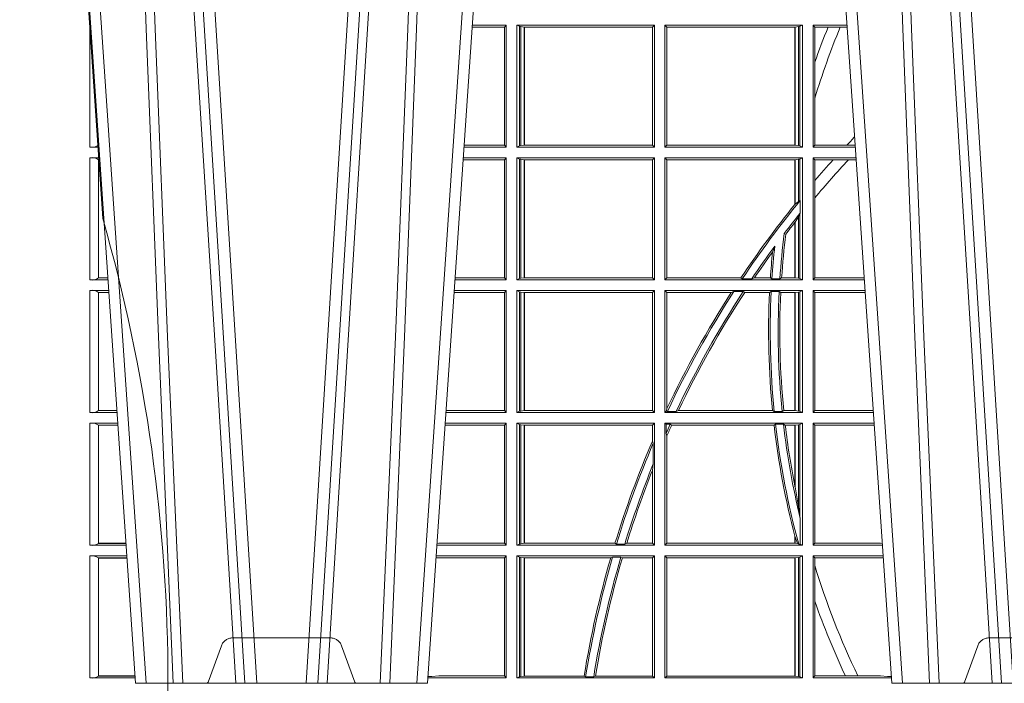
# Model space of a CAD drawing. Units: millimetres. Extents: x 0 to 21000, y 0 to 14850.
# Drawn here: x 2989 to 3238, y 3372 to 3540 of the extents above; entities that cross this region are included whole.
import ezdxf

# ---------------------------------------------------------------- set-up
doc = ezdxf.new("R2010")
doc.units = ezdxf.units.MM
doc.header["$LTSCALE"] = 333.33333
doc.linetypes.add('VERDECKT2', pattern=[4.762499999999999, 3.175, -1.5875])
doc.layers.add('FRW-Rifi ST', color=124, linetype='Continuous', lineweight=5, transparency=0.5)

# ---------------------------------------------------------------- blocks, each defined once
blk = doc.blocks.new('ST-Block_UT')
at = {"color": 0, "linetype": 'VERDECKT2', "lineweight": 5, "ltscale": 0.1}
for points in [[(-0.3092137993799895, 3.251869884479675e-09, -0.3152987888776895), (-0.3096836447714963, 0.0003289848898759828), (-0.313031105595627, 0.009526063681846608, 0.3152987888791577), (-0.3158501834579965, 0.01150000325188216), (-0.3406497683814962, 0.01150000325188216, 0.3152987888791579), (-0.3434688389299936, 0.00952607098585645), (-0.3468163061490941, 0.0003289931802044066, -0.3152987888776896), (-0.3472861524594748, 3.251869884479675e-09)], [(-0.1177138061750043, 3.251869884479675e-09, -0.3152987888776895), (-0.1181836515665111, 0.0003289848898759828), (-0.1215311123906417, 0.009526063681846608, 0.3152987888791577), (-0.1243501902530113, 0.01150000325188216), (-0.149149775176511, 0.01150000325188216, 0.3152987888791579), (-0.1519688457250084, 0.00952607098585645), (-0.1553163129441089, 0.0003289931802044066, -0.3152987888776896), (-0.1557861592544896, 3.251869884479675e-09)]]:
    blk.add_lwpolyline(points, format="xyb", dxfattribs=at)
blk = doc.blocks.new('ST-Block_UT_Schacht')
at = {"color": 0, "linetype": 'Continuous'}
for p, q in [((-0.3836637973790005, -0.2714999980891264), (-0.3652499854565008, -2.947132315966883e-09)), ((-0.291249984502997, -2.947132315966883e-09), (-0.3652499854565008, -2.947132315966883e-09)), ((-0.2728362023835018, -0.2714999980891264), (-0.291249984502997, -2.947132315966883e-09))]:
    blk.add_line(p, q, dxfattribs=at)
at = {"color": 0, "linetype": 'Continuous', "lineweight": 0}
for p, q in [((-0.3625177383424898, -2.947132315966883e-09), (-0.3816097617149978, -0.2814999960031344)), ((-0.3556051492695076, -0.2914999976421484), (-0.3374890327455091, -2.947132315966883e-09)), ((-0.3345073103905065, -2.947132315966883e-09), (-0.3526233971120121, -0.2914999976421484)), ((-0.3219926893715126, -2.947132315966883e-09), (-0.3038765728474857, -0.2914999976421484)), ((-0.3008948504925115, -0.2914999976421484), (-0.31901096701651, -2.947132315966883e-09)), ((-0.2939822614195009, -2.947132315966883e-09), (-0.2748902082444999, -0.2814999960031344)), ((-0.1921638041735036, -0.2714999980891264), (-0.1737499922514871, -2.947132315966883e-09)), ((-0.1710177451375046, -2.947132315966883e-09), (-0.1901097685100126, -0.2814999960031344)), ((-0.09974999129801176, -2.947132315966883e-09), (-0.1737499922515156, -2.947132315966883e-09)), ((-0.1641051411629917, -0.2914999976421484), (-0.1459890395404955, -2.947132315966883e-09)), ((-0.1430073022845022, -2.947132315966883e-09), (-0.1611234039069984, -0.2914999976421484))]:
    blk.add_line(p, q, dxfattribs=at)
for points in [[(-0.3666014015674932, -0.2814999960031344), (-0.3624699652195034, -0.1656839728021282), (-0.3594078958035141, -0.08773574527762662), (-0.3556559026245054, -2.947132315966883e-09)], [(-0.3532010555269949, -2.947132315966883e-09), (-0.3570883512500131, -0.08773574527762662), (-0.3602576494220102, -0.1656839728021282), (-0.3645309150219873, -0.2814999960031344)], [(-0.3575749933719976, -0.2841802864936369), (-0.3549931287770107, -0.2436380117801491), (-0.3500690400605038, -0.1656835704711455), (-0.3448957443239919, -0.08283865746514607), (-0.3398126304149969, -2.947132315966883e-09)], [(-0.2989249765875002, -0.2841802864936369), (-0.3015068411829986, -0.2436380117801491), (-0.3064309597019985, -0.1656835704711455), (-0.3116042554379987, -0.08283865746514607), (-0.3166873693469938, -2.947132315966883e-09)], [(-0.3032989144325029, -2.947132315966883e-09), (-0.299411648512006, -0.08773574527762662), (-0.2962423205379991, -0.1656839728021282), (-0.2919690847400034, -0.2814999960031344)], [(-0.2898985683920046, -0.2814999960031344), (-0.2940300345424873, -0.1656839728021282), (-0.2970920741560121, -0.08773574527762662), (-0.3008440971375137, -2.947132315966883e-09)], [(-0.175101408362508, -0.2814999960031344), (-0.170969957113499, -0.1656839728021282), (-0.1679079175000027, -0.08773574527762662), (-0.1641558945179895, -2.947132315966883e-09)], [(-0.1617010623220096, -2.947132315966883e-09), (-0.1655883431434972, -0.08773574527762662), (-0.1687576711179872, -0.1656839728021282), (-0.1730309218170021, -0.2814999960031344)], [(-0.1660750001670124, -0.2841802864936369), (-0.1634931355715139, -0.2436380117801491), (-0.1585690319539879, -0.1656835704711455), (-0.1533957511190067, -0.08283865746514607), (-0.1483126223089926, -2.947132315966883e-09)]]:
    blk.add_lwpolyline(points, dxfattribs=at)
blk = doc.blocks.new('ST-Block_SeitGitt')
at = {"color": 0, "linetype": 'Continuous', "lineweight": 0}
for p, q in [((0.02323644757271381, 0.1666500004862144), (0.02344739293585008, 0.1666500004862144)), ((0.02323644757271381, 0.1666500004862144), (0.02323644757271381, 0.1357499989603355)), ((0.1282304465770778, 0.166146162423928), (0.120018447303039, 0.166146162423928)), ((0.1286500036716518, 0.1666500004862144), (0.1200526188112008, 0.1666500004862144)), ((0.1286500036716518, 0.1666500004862144), (0.1282304465770778, 0.166146162423928)), ((0.1282304465770778, 0.166146162423928), (0.1282304465770778, 0.1362538370226218)), ((0.1286500036716518, 0.1357499989603355), (0.1286500036716518, 0.1666500004862144)), ((0.1313500046730098, 0.1666500004862144), (0.1661499977111873, 0.1666500004862144)), ((0.1313500046730098, 0.1357499989603355), (0.1313500046730098, 0.1666500004862144)), ((0.1319748401641903, 0.166337955269654), (0.1313500046730098, 0.1666500004862144)), ((0.1319748401641903, 0.166337955269654), (0.1319748401641903, 0.1360620441768958)), ((0.1319748401641903, 0.166337955269654), (0.1323715388774929, 0.1662640753124549)), ((0.1323715388774929, 0.1662640753124549), (0.1332243919372615, 0.1661611082886054)), ((0.1323715388774929, 0.1662640753124549), (0.1323715388774929, 0.1361359241340949)), ((0.1332243919372615, 0.1661611082886054), (0.1332695722580013, 0.1661611082886054)), ((0.1332243919372615, 0.1362388911579444), (0.1332243919372615, 0.1661611082886054)), ((0.1332695722580013, 0.1661611082886054), (0.1656611055135784, 0.1661611082886054)), ((0.1332695722580013, 0.1661611082886054), (0.1332695722580013, 0.1362388911579444)), ((0.1661499977111873, 0.1666500004862144), (0.1656611055135784, 0.1661611082886054)), ((0.1656611055135784, 0.1362388911579444), (0.1656611055135784, 0.1661611082886054)), ((0.1661499977111873, 0.1357499989603355), (0.1661499977111873, 0.1666500004862144)), ((0.203650006651884, 0.1666500004862144), (0.1688499987125454, 0.1666500004862144)), ((0.1688499987125454, 0.1357499989603355), (0.1688499987125454, 0.1666500004862144)), ((0.1688499987125454, 0.1666500004862144), (0.1693388909101543, 0.1661611082886054)), ((0.1693388909101543, 0.1362388911579444), (0.1693388909101543, 0.1661611082886054)), ((0.2017304390668926, 0.1661611082886054), (0.1693388909101543, 0.1661611082886054)), ((0.2017756044864711, 0.1661611082886054), (0.2017304390668926, 0.1661611082886054)), ((0.2017304390668926, 0.1661611082886054), (0.2017304390668926, 0.1362388911579444)), ((0.202628472447401, 0.1662640753124549), (0.2017756044864711, 0.1661611082886054)), ((0.2017756044864711, 0.1362388911579444), (0.2017756044864711, 0.1661611082886054)), ((0.2030251562595424, 0.166337955269654), (0.202628472447401, 0.1662640753124549)), ((0.202628472447401, 0.1662640753124549), (0.202628472447401, 0.1361359241340949)), ((0.2030251562595424, 0.166337955269654), (0.203650006651884, 0.1666500004862144)), ((0.2030251562595424, 0.166337955269654), (0.2030251562595424, 0.1360620441768958)), ((0.203650006651884, 0.1357499989603355), (0.203650006651884, 0.1666500004862144)), ((0.2063499927520809, 0.1666500004862144), (0.2149473861411195, 0.1666500004862144)), ((0.2063499927520809, 0.1357499989603355), (0.2063499927520809, 0.1666500004862144)), ((0.2063499927520809, 0.1666500004862144), (0.206769564747816, 0.166146162423928)), ((0.206769564747816, 0.166146162423928), (0.206769564747816, 0.1572204115722968)), ((0.206769564747816, 0.166146162423928), (0.2101566582918224, 0.166146162423928)), ((0.2101566582918224, 0.166146162423928), (0.2132248073816356, 0.166146162423928)), ((0.2132248073816356, 0.166146162423928), (0.2149815577046184, 0.166146162423928)), ((0.206769564747816, 0.1572204115722968), (0.206769564747816, 0.1481481376026466)), ((0.206769564747816, 0.1481481376026466), (0.206769564747816, 0.1362538370226218)), ((0.02543618679047199, 0.1362831327055289), (0.02543618679047199, 0.1373264946223003)), ((0.02323644757271381, 0.1357499989603355), (0.02554310868788434, 0.1357499989603355)), ((0.02543645501137348, 0.1362377288673713), (0.02543645501137348, 0.1362837883566215)), ((0.02543645501137348, 0.1362837883566215), (0.02550690574966552, 0.1362837883566215)), ((0.02543645501137348, 0.1362377288673713), (0.02551002961999416, 0.1362377288673713)), ((0.1286500036716518, 0.1357499989603355), (0.1179569064510986, 0.1357499989603355)), ((0.1282304465770778, 0.1362538370226218), (0.1179910779592603, 0.1362538370226218)), ((0.1286500036716518, 0.1357499989603355), (0.1282304465770778, 0.1362538370226218)), ((0.1319748401641903, 0.1360620441768958), (0.1313500046730098, 0.1357499989603355)), ((0.1313500046730098, 0.1357499989603355), (0.1661499977111873, 0.1357499989603355)), ((0.1319748401641903, 0.1360620441768958), (0.1323715388774929, 0.1361359241340949)), ((0.1323715388774929, 0.1361359241340949), (0.1332243919372615, 0.1362388911579444)), ((0.1332243919372615, 0.1362388911579444), (0.1332695722580013, 0.1362388911579444)), ((0.1332695722580013, 0.1362388911579444), (0.1656611055135784, 0.1362388911579444)), ((0.1661499977111873, 0.1357499989603355), (0.1656611055135784, 0.1362388911579444)), ((0.1688499987125454, 0.1357499989603355), (0.1693388909101543, 0.1362388911579444)), ((0.203650006651884, 0.1357499989603355), (0.1688499987125454, 0.1357499989603355)), ((0.2017304390668926, 0.1362388911579444), (0.1693388909101543, 0.1362388911579444)), ((0.2017756044864711, 0.1362388911579444), (0.2017304390668926, 0.1362388911579444)), ((0.202628472447401, 0.1361359241340949), (0.2017756044864711, 0.1362388911579444)), ((0.2030251562595424, 0.1360620441768958), (0.202628472447401, 0.1361359241340949)), ((0.2030251562595424, 0.1360620441768958), (0.203650006651884, 0.1357499989603355)), ((0.2063499927520809, 0.1357499989603355), (0.206769564747816, 0.1362538370226218)), ((0.2063499927520809, 0.1357499989603355), (0.2170431018931538, 0.1357499989603355)), ((0.206769564747816, 0.1362538370226218), (0.2148782104253826, 0.1362538370226218)), ((0.2148782104253826, 0.1362538370226218), (0.2170089303296834, 0.1362538370226218)), ((0.02323644757271381, 0.1330499979589774), (0.02572622954062354, 0.1330499979589774)), ((0.02323644757271381, 0.1330499979589774), (0.02323644757271381, 0.1021500038836791)), ((0.02543618679047199, 0.102683130178292), (0.02543618679047199, 0.1325168791149451)), ((0.02543645501137348, 0.1325162085626914), (0.02543645501137348, 0.1325622680519416)), ((0.02543645501137348, 0.1325622680519416), (0.02575930860851372, 0.1325622680519416)), ((0.02543645501137348, 0.1325162085626914), (0.02576243247884236, 0.1325162085626914)), ((0.1282304465770778, 0.1325461747978522), (0.1177396153971983, 0.1325461747978522)), ((0.1286500036716518, 0.1330499979589774), (0.117773785894741, 0.1330499979589774)), ((0.1286500036716518, 0.1330499979589774), (0.1282304465770778, 0.1325461747978522)), ((0.1282304465770778, 0.1325461747978522), (0.1282304465770778, 0.1026538344953849)), ((0.1286500036716518, 0.1021500038836791), (0.1286500036716518, 0.1330499979589774)), ((0.1313500046730098, 0.1021500038836791), (0.1313500046730098, 0.1330499979589774)), ((0.1313500046730098, 0.1330499979589774), (0.1661499977111873, 0.1330499979589774)), ((0.1319748401641903, 0.1327379676435783), (0.1313500046730098, 0.1330499979589774)), ((0.1319748401641903, 0.1327379676435783), (0.1319748401641903, 0.1024620491002395)), ((0.1319748401641903, 0.1327379676435783), (0.1323715388774929, 0.1326640876863792)), ((0.1323715388774929, 0.1326640876863792), (0.1332243919372615, 0.1325611057613685)), ((0.1323715388774929, 0.1326640876863792), (0.1323715388774929, 0.1025359290574386)), ((0.1332243919372615, 0.1325611057613685), (0.1332695722580013, 0.1325611057613685)), ((0.1332243919372615, 0.1026388960812881), (0.1332243919372615, 0.1325611057613685)), ((0.1332695722580013, 0.1325611057613685), (0.1656611055135784, 0.1325611057613685)), ((0.1332695722580013, 0.1325611057613685), (0.1332695722580013, 0.1026388960812881)), ((0.1661499977111873, 0.1330499979589774), (0.1656611055135784, 0.1325611057613685)), ((0.1656611055135784, 0.1026388960812881), (0.1656611055135784, 0.1325611057613685)), ((0.1661499977111873, 0.1021500038836791), (0.1661499977111873, 0.1330499979589774)), ((0.1688499987125454, 0.1021500038836791), (0.1688499987125454, 0.1330499979589774)), ((0.203650006651884, 0.1330499979589774), (0.1688499987125454, 0.1330499979589774)), ((0.1688499987125454, 0.1330499979589774), (0.1693388909101543, 0.1325611057613685)), ((0.1693388909101543, 0.1026388960812881), (0.1693388909101543, 0.1325611057613685)), ((0.2017304390668926, 0.1325611057613685), (0.1693388909101543, 0.1325611057613685)), ((0.2017756044864711, 0.1325611057613685), (0.2017304390668926, 0.1325611057613685)), ((0.2017304390668926, 0.1325611057613685), (0.2017304390668926, 0.1212284746502235)), ((0.202628472447401, 0.1326640876863792), (0.2017756044864711, 0.1325611057613685)), ((0.2017756044864711, 0.1212843465541198), (0.2017756044864711, 0.1325611057613685)), ((0.2030251562595424, 0.1327379676435783), (0.202628472447401, 0.1326640876863792)), ((0.202628472447401, 0.1326640876863792), (0.202628472447401, 0.1220073955987289)), ((0.2030251562595424, 0.1327379676435783), (0.203650006651884, 0.1330499979589774)), ((0.2030251562595424, 0.1327379676435783), (0.2030251562595424, 0.1222590166066482)), ((0.203650006651884, 0.1021500038836791), (0.203650006651884, 0.1330499979589774)), ((0.2063499927520809, 0.1021500038836791), (0.2063499927520809, 0.1330499979589774)), ((0.2063499927520809, 0.1330499979589774), (0.2172262227458646, 0.1330499979589774)), ((0.2063499927520809, 0.1330499979589774), (0.206769564747816, 0.1325461747978522)), ((0.206769564747816, 0.1325461747978522), (0.2114372938871441, 0.1325461747978522)), ((0.206769564747816, 0.1325461747978522), (0.206769564747816, 0.1272708061073615)), ((0.2114372938871441, 0.1325461747978522), (0.2152935802936611, 0.1325461747978522)), ((0.2152935802936611, 0.1325461747978522), (0.2172603932987158, 0.1325461747978522)), ((0.206769564747816, 0.1272708061073615), (0.206769564747816, 0.1228843587373092)), ((0.202628472447401, 0.1220073955987289), (0.2030251562595424, 0.1222590166066482)), ((0.2030905872583446, 0.1222356441353156), (0.2030251562595424, 0.1222590166066482)), ((0.2030905872583446, 0.1222356441353156), (0.2030905872583446, 0.1190599012111022)), ((0.206769564747816, 0.1228843587373092), (0.206769564747816, 0.1026538344953849)), ((0.2017756031978308, 0.1212843475510681), (0.2017304391282835, 0.1212284768349434)), ((0.2017756044864711, 0.1212843465541198), (0.202628472447401, 0.1220073955987289)), ((0.202628472447401, 0.1181401344869926), (0.2017756044864711, 0.1167293745015456)), ((0.2030251562595424, 0.1188737484548881), (0.202628472447401, 0.1181401344869926)), ((0.202628472447401, 0.1181401344869926), (0.202628472447401, 0.1025359290574386)), ((0.2030251562595424, 0.1188737484548881), (0.2030905872583446, 0.1190599012111022)), ((0.2030251562595424, 0.1188737484548881), (0.2030251562595424, 0.1024620491002395)), ((0.2017756031978308, 0.1167293720413056), (0.2017304391282835, 0.1166718665505755)), ((0.2017304390668926, 0.116671863469918), (0.2017304390668926, 0.1026388960812881)), ((0.2017756044864711, 0.1026388960812881), (0.2017756044864711, 0.1167293745015456)), ((0.1990326583385524, 0.1138671892617538), (0.1994351685047207, 0.1137032988403632)), ((0.1966532409191188, 0.1106875049804046), (0.1960774451494274, 0.1091895433996513)), ((0.02543645501137348, 0.1026377337907149), (0.02543645501137348, 0.1026837932799651)), ((0.02543645501137348, 0.1026837932799651), (0.02778574184915783, 0.1026837932799651)), ((0.02543645501137348, 0.1026377337907149), (0.02778886571942962, 0.1026377337907149)), ((0.1282304465770778, 0.1026538344953849), (0.1157122450428005, 0.1026538344953849)), ((0.1286500036716518, 0.1021500038836791), (0.1282304465770778, 0.1026538344953849)), ((0.1319748401641903, 0.1024620491002395), (0.1313500046730098, 0.1021500038836791)), ((0.1319748401641903, 0.1024620491002395), (0.1323715388774929, 0.1025359290574386)), ((0.1323715388774929, 0.1025359290574386), (0.1332243919372615, 0.1026388960812881)), ((0.1332243919372615, 0.1026388960812881), (0.1332695722580013, 0.1026388960812881)), ((0.1332695722580013, 0.1026388960812881), (0.1656611055135784, 0.1026388960812881)), ((0.1661499977111873, 0.1021500038836791), (0.1656611055135784, 0.1026388960812881)), ((0.1688499987125454, 0.1021500038836791), (0.1693388909101543, 0.1026388960812881)), ((0.1880509346723613, 0.1026388960812881), (0.1693388909101543, 0.1026388960812881)), ((0.1880509346723613, 0.1026388960812881), (0.1884155362844524, 0.1024293708537414)), ((0.190825471282011, 0.1024293708537414), (0.1884155362844524, 0.1024293708537414)), ((0.190825471282011, 0.1024293708537414), (0.1914742827415523, 0.1026388960812881)), ((0.1955348193645534, 0.1026388960812881), (0.1914742827415523, 0.1026388960812881)), ((0.1959414273500499, 0.1024293708537414), (0.1955348193645534, 0.1026388960812881)), ((0.1979457974433956, 0.1024293708537414), (0.1959414273500499, 0.1024293708537414)), ((0.1979457974433956, 0.1024293708537414), (0.1983803451061306, 0.1026388960812881)), ((0.2017304390668926, 0.1026388960812881), (0.1983803451061306, 0.1026388960812881)), ((0.2017756044864711, 0.1026388960812881), (0.2017304390668926, 0.1026388960812881)), ((0.202628472447401, 0.1025359290574386), (0.2017756044864711, 0.1026388960812881)), ((0.2030251562595424, 0.1024620491002395), (0.202628472447401, 0.1025359290574386)), ((0.2030251562595424, 0.1024620491002395), (0.203650006651884, 0.1021500038836791)), ((0.2063499927520809, 0.1021500038836791), (0.206769564747816, 0.1026538344953849)), ((0.206769564747816, 0.1026538344953849), (0.2192877669344, 0.1026538344953849)), ((0.02323644757271381, 0.1021500038836791), (0.02782194478737665, 0.1021500038836791)), ((0.1286500036716518, 0.1021500038836791), (0.1156780740399483, 0.1021500038836791)), ((0.1313500046730098, 0.1021500038836791), (0.1661499977111873, 0.1021500038836791)), ((0.203650006651884, 0.1021500038836791), (0.1688499987125454, 0.1021500038836791)), ((0.2063499927520809, 0.1021500038836791), (0.2193219379925608, 0.1021500038836791)), ((0.02323644757271381, 0.09945000288232109), (0.02800506564011584, 0.09945000288232109)), ((0.02323644757271381, 0.09945000288232109), (0.02323644757271381, 0.06855000135644218)), ((0.02543618679047199, 0.06908312765105507), (0.02543618679047199, 0.0989168765877082)), ((0.02543645501137348, 0.09891621348603508), (0.02543645501137348, 0.09896227297528526)), ((0.02543645501137348, 0.09896227297528526), (0.02803814470800603, 0.09896227297528526)), ((0.02543645501137348, 0.09891621348603508), (0.02804126857830624, 0.09891621348603508)), ((0.1282304465770778, 0.0989461722706153), (0.1154607824807101, 0.0989461722706153)), ((0.1286500036716518, 0.09945000288232109), (0.1154949534835907, 0.09945000288232109)), ((0.1286500036716518, 0.09945000288232109), (0.1282304465770778, 0.0989461722706153)), ((0.1282304465770778, 0.0989461722706153), (0.1282304465770778, 0.06905383941872856)), ((0.1286500036716518, 0.06855000135644218), (0.1286500036716518, 0.09945000288232109)), ((0.1313500046730098, 0.09945000288232109), (0.1661499977111873, 0.09945000288232109)), ((0.1313500046730098, 0.06855000135644218), (0.1313500046730098, 0.09945000288232109)), ((0.1319748401641903, 0.09913795766576072), (0.1313500046730098, 0.09945000288232109)), ((0.1319748401641903, 0.09913795766576072), (0.1319748401641903, 0.06886204657300254)), ((0.1319748401641903, 0.09913795766576072), (0.1323715388774929, 0.09906407770856163)), ((0.1323715388774929, 0.09906407770856163), (0.1332243919372615, 0.09896111068471214)), ((0.1323715388774929, 0.09906407770856163), (0.1323715388774929, 0.06893592653020164)), ((0.1332243919372615, 0.09896111068471214), (0.1332695722580013, 0.09896111068471214)), ((0.1332243919372615, 0.06903889355405113), (0.1332243919372615, 0.09896111068471214)), ((0.1332695722580013, 0.09896111068471214), (0.1656611055135784, 0.09896111068471214)), ((0.1332695722580013, 0.09896111068471214), (0.1332695722580013, 0.06903889355405113)), ((0.1661499977111873, 0.09945000288232109), (0.1656611055135784, 0.09896111068471214)), ((0.1656611055135784, 0.06903889355405113), (0.1656611055135784, 0.09896111068471214)), ((0.1661499977111873, 0.06855000135644218), (0.1661499977111873, 0.09945000288232109)), ((0.203650006651884, 0.09945000288232109), (0.1688499987125454, 0.09945000288232109)), ((0.1688499987125454, 0.06855000135644218), (0.1688499987125454, 0.09945000288232109)), ((0.1688499987125454, 0.09945000288232109), (0.1693388909101543, 0.09896111068471214)), ((0.1856388241052684, 0.09896111068471214), (0.1693388909101543, 0.09896111068471214)), ((0.1693388909101543, 0.06953311291678688), (0.1693388909101543, 0.09896111068471214)), ((0.1856388241052684, 0.09896111068471214), (0.1862732410430965, 0.09917063591225883)), ((0.1886587381362972, 0.09917063591225883), (0.1862732410430965, 0.09917063591225883)), ((0.1886587381362972, 0.09917063591225883), (0.1890230268240032, 0.09896111068471214)), ((0.1953226864337978, 0.09896111068471214), (0.1890230268240032, 0.09896111068471214)), ((0.1957530766725597, 0.09917063591225883), (0.1953226864337978, 0.09896111068471214)), ((0.1977555692195949, 0.09917063591225883), (0.1957530766725597, 0.09917063591225883)), ((0.1977555692195949, 0.09917063591225883), (0.198165217041975, 0.09896111068471214)), ((0.2017304390668926, 0.09896111068471214), (0.198165217041975, 0.09896111068471214)), ((0.2017756044864711, 0.09896111068471214), (0.2017304390668926, 0.09896111068471214)), ((0.2017304390668926, 0.09896111068471214), (0.2017304390668926, 0.06903889355405113)), ((0.202628472447401, 0.09906407770856163), (0.2017756044864711, 0.09896111068471214)), ((0.2017756044864711, 0.06903889355405113), (0.2017756044864711, 0.09896111068471214)), ((0.2030251562595424, 0.09913795766576072), (0.202628472447401, 0.09906407770856163)), ((0.202628472447401, 0.09906407770856163), (0.202628472447401, 0.06893592653020164)), ((0.2030251562595424, 0.09913795766576072), (0.203650006651884, 0.09945000288232109)), ((0.2030251562595424, 0.09913795766576072), (0.2030251562595424, 0.06886204657300254)), ((0.203650006651884, 0.06855000135644218), (0.203650006651884, 0.09945000288232109)), ((0.2063499927520809, 0.06855000135644218), (0.2063499927520809, 0.09945000288232109)), ((0.2063499927520809, 0.09945000288232109), (0.2195050588452716, 0.09945000288232109)), ((0.2063499927520809, 0.09945000288232109), (0.206769564747816, 0.0989461722706153)), ((0.206769564747816, 0.0989461722706153), (0.206769564747816, 0.06905383941872856)), ((0.206769564747816, 0.0989461722706153), (0.2195392299034893, 0.0989461722706153)), ((0.02323644757271381, 0.06855000135644218), (0.03010078139215011, 0.06855000135644218)), ((0.02543645501137348, 0.06903773126347801), (0.02543645501137348, 0.06908379075272819)), ((0.02543645501137348, 0.06908379075272819), (0.03006457845393129, 0.06908379075272819)), ((0.02543645501137348, 0.06903773126347801), (0.0300677023242315, 0.06903773126347801)), ((0.1286500036716518, 0.06855000135644218), (0.1133992411234601, 0.06855000135644218)), ((0.1282304465770778, 0.06905383941872856), (0.1134334126316219, 0.06905383941872856)), ((0.1286500036716518, 0.06855000135644218), (0.1282304465770778, 0.06905383941872856)), ((0.1319748401641903, 0.06886204657300254), (0.1313500046730098, 0.06855000135644218)), ((0.1313500046730098, 0.06855000135644218), (0.1661499977111873, 0.06855000135644218)), ((0.1319748401641903, 0.06886204657300254), (0.1323715388774929, 0.06893592653020164)), ((0.1323715388774929, 0.06893592653020164), (0.1332243919372615, 0.06903889355405113)), ((0.1332243919372615, 0.06903889355405113), (0.1332695722580013, 0.06903889355405113)), ((0.1332695722580013, 0.06903889355405113), (0.1656611055135784, 0.06903889355405113)), ((0.1661499977111873, 0.06855000135644218), (0.1656611055135784, 0.06903889355405113)), ((0.1688499987125454, 0.06855000135644218), (0.1692543417215404, 0.06895435181601783)), ((0.203650006651884, 0.06855000135644218), (0.1688499987125454, 0.06855000135644218)), ((0.1693388909101543, 0.06953311291678688), (0.1692543417215404, 0.06895435181601783)), ((0.1692543417215404, 0.06895435181601783), (0.1694721817970333, 0.06882936832650444)), ((0.1716820687055645, 0.06882936832650444), (0.1694721817970333, 0.06882936832650444)), ((0.1716820687055645, 0.06882936832650444), (0.1722454220056591, 0.06903889355405113)), ((0.1960549592971859, 0.06903889355405113), (0.1722454220056591, 0.06903889355405113)), ((0.1964971810579357, 0.06882936832650444), (0.1960549592971859, 0.06903889355405113)), ((0.1985070794820842, 0.06882936832650444), (0.1964971810579357, 0.06882936832650444)), ((0.1985070794820842, 0.06882936832650444), (0.1989078313112316, 0.06903889355405113)), ((0.2017304390668926, 0.06903889355405113), (0.1989078313112316, 0.06903889355405113)), ((0.2017756044864711, 0.06903889355405113), (0.2017304390668926, 0.06903889355405113)), ((0.202628472447401, 0.06893592653020164), (0.2017756044864711, 0.06903889355405113)), ((0.2030251562595424, 0.06886204657300254), (0.202628472447401, 0.06893592653020164)), ((0.2030251562595424, 0.06886204657300254), (0.203650006651884, 0.06855000135644218)), ((0.2063499927520809, 0.06855000135644218), (0.206769564747816, 0.06905383941872856)), ((0.2063499927520809, 0.06855000135644218), (0.2216007745973059, 0.06855000135644218)), ((0.206769564747816, 0.06905383941872856), (0.2215666030338639, 0.06905383941872856)), ((0.02323644757271381, 0.06585000035508415), (0.03028390224491773, 0.06585000035508415)), ((0.02323644757271381, 0.06585000035508415), (0.02323644757271381, 0.03495000255449554)), ((0.02543618679047199, 0.03548312884910843), (0.02543618679047199, 0.06531688151105186)), ((0.02543645501137348, 0.06531621840937873), (0.02543645501137348, 0.06536227789862892)), ((0.02543645501137348, 0.06536227789862892), (0.03031698080749834, 0.06536227789862892)), ((0.02543645501137348, 0.06531621840937873), (0.03032010467779855, 0.06531621840937873)), ((0.1282304465770778, 0.06534616974337837), (0.1131819495642787, 0.06534616974337837)), ((0.1286500036716518, 0.06585000035508415), (0.1132161205671309, 0.06585000035508415)), ((0.1286500036716518, 0.06585000035508415), (0.1282304465770778, 0.06534616974337837)), ((0.1282304465770778, 0.06534616974337837), (0.1282304465770778, 0.03545383689149162)), ((0.1286500036716518, 0.03495000255449554), (0.1286500036716518, 0.06585000035508415)), ((0.1313500046730098, 0.03495000255449554), (0.1313500046730098, 0.06585000035508415)), ((0.1313500046730098, 0.06585000035508415), (0.1661499977111873, 0.06585000035508415)), ((0.1319748401641903, 0.06553796258910438), (0.1313500046730098, 0.06585000035508415)), ((0.1319748401641903, 0.06553796258910438), (0.1323715388774929, 0.06546408263190528)), ((0.1319748401641903, 0.06553796258910438), (0.1319748401641903, 0.0352620477710559)), ((0.1323715388774929, 0.06546408263190528), (0.1332243919372615, 0.0653611156080558)), ((0.1323715388774929, 0.06546408263190528), (0.1323715388774929, 0.035335927728255)), ((0.1332243919372615, 0.0653611156080558), (0.1332695722580013, 0.0653611156080558)), ((0.1332243919372615, 0.03543889475210449), (0.1332243919372615, 0.0653611156080558)), ((0.1332695722580013, 0.0653611156080558), (0.1656611055135784, 0.0653611156080558)), ((0.1332695722580013, 0.0653611156080558), (0.1332695722580013, 0.03543889475210449)), ((0.1661499977111873, 0.06585000035508415), (0.1656611055135784, 0.0653611156080558)), ((0.1656611055135784, 0.06134574067934295), (0.1656611055135784, 0.0653611156080558)), ((0.1661499977111873, 0.03495000255449554), (0.1661499977111873, 0.06585000035508415)), ((0.203650006651884, 0.06585000035508415), (0.1688499987125454, 0.06585000035508415)), ((0.1688499987125454, 0.03495000255449554), (0.1688499987125454, 0.06585000035508415)), ((0.1688499987125454, 0.06585000035508415), (0.1691293656826076, 0.06557063338502189)), ((0.170171299576765, 0.06557063338502189), (0.1691293656826076, 0.06557063338502189)), ((0.1691293656826076, 0.06324970302327415), (0.1691293656826076, 0.06557063338502189)), ((0.170171299576765, 0.06557063338502189), (0.1705369144678173, 0.0653611156080558)), ((0.1964484542608318, 0.0653611156080558), (0.1705369144678173, 0.0653611156080558)), ((0.1968465685844478, 0.06557063338502189), (0.1964484542608318, 0.0653611156080558)), ((0.1988599687814769, 0.06557063338502189), (0.1968465685844478, 0.06557063338502189)), ((0.1988599687814769, 0.06557063338502189), (0.1993069291114864, 0.0653611156080558)), ((0.2017304390668926, 0.0653611156080558), (0.1993069291114864, 0.0653611156080558)), ((0.2017756044864711, 0.0653611156080558), (0.2017304390668926, 0.0653611156080558)), ((0.2017304390668926, 0.0653611156080558), (0.2017304390668926, 0.04993998211963913)), ((0.202628472447401, 0.06546408263190528), (0.2017756044864711, 0.0653611156080558)), ((0.2017756044864711, 0.04971142438395759), (0.2017756044864711, 0.0653611156080558)), ((0.2030251562595424, 0.06553796258910438), (0.202628472447401, 0.06546408263190528)), ((0.202628472447401, 0.06546408263190528), (0.202628472447401, 0.04467892599447509)), ((0.2030251562595424, 0.06553796258910438), (0.203650006651884, 0.06585000035508415)), ((0.2030251562595424, 0.06553796258910438), (0.2030251562595424, 0.04230243292792579)), ((0.203650006651884, 0.03495000255449554), (0.203650006651884, 0.06585000035508415)), ((0.2063499927520809, 0.06585000035508415), (0.2217838954500166, 0.06585000035508415)), ((0.2063499927520809, 0.03495000255449554), (0.2063499927520809, 0.06585000035508415)), ((0.2063499927520809, 0.06585000035508415), (0.206769564747816, 0.06534616974337837)), ((0.206769564747816, 0.06534616974337837), (0.2218180665081775, 0.06534616974337837)), ((0.206769564747816, 0.06534616974337837), (0.206769564747816, 0.03545383689149162)), ((0.1691293656826076, 0.06324970302327415), (0.1693388909101543, 0.06268579838021537)), ((0.1693388909101543, 0.03543889475210449), (0.1693388909101543, 0.06268579838021537)), ((0.1658706307411251, 0.06076818284734031), (0.1656611055135784, 0.06134574067934295)), ((0.1658706307411251, 0.06076818284734031), (0.1658706307411251, 0.05554993775828621)), ((0.1656611055135784, 0.05389689234240791), (0.1658706307411251, 0.05554993775828621)), ((0.1656611055135784, 0.03543889475210449), (0.1656611055135784, 0.05389689234240791)), ((0.2017756044864711, 0.04971142438395759), (0.202628472447401, 0.04467892599447509)), ((0.202628472447401, 0.04467892599447509), (0.2030251562595424, 0.04230243292792579)), ((0.2030905872583446, 0.0417460868988826), (0.2030251562595424, 0.04230243292792579)), ((0.2030905872583446, 0.0417460868988826), (0.2030905872583446, 0.0352293695245578)), ((0.02323644757271381, 0.03495000255449554), (0.032379617744283, 0.03495000255449554)), ((0.02543645501137348, 0.03543773246153137), (0.02543645501137348, 0.03548379195078155)), ((0.02543645501137348, 0.03548379195078155), (0.0323434148060926, 0.03548379195078155)), ((0.02543645501137348, 0.03543773246153137), (0.03234653867639281, 0.03543773246153137)), ((0.1286500036716518, 0.03495000255449554), (0.1111204084596409, 0.03495000255449554)), ((0.1115499973297176, 0.03545383689149162), (0.1111523148307185, 0.03542044255095789)), ((0.1282304465770778, 0.03545383689149162), (0.1115499973297176, 0.03545383689149162)), ((0.1286500036716518, 0.03495000255449554), (0.1282304465770778, 0.03545383689149162)), ((0.1319748401641903, 0.0352620477710559), (0.1313500046730098, 0.03495000255449554)), ((0.1313500046730098, 0.03495000255449554), (0.1661499977111873, 0.03495000255449554)), ((0.1319748401641903, 0.0352620477710559), (0.1323715388774929, 0.035335927728255)), ((0.1323715388774929, 0.035335927728255), (0.1332243919372615, 0.03543889475210449)), ((0.1332243919372615, 0.03543889475210449), (0.1332695722580013, 0.03543889475210449)), ((0.1332695722580013, 0.03543889475210449), (0.1561909854412136, 0.03543889475210449)), ((0.1561909854412136, 0.03543889475210449), (0.1565657198429165, 0.0352293695245578)), ((0.1586573958396968, 0.0352293695245578), (0.1565657198429165, 0.0352293695245578)), ((0.1586573958396968, 0.0352293695245578), (0.1591610550880489, 0.03543889475210449)), ((0.1591610550880489, 0.03543889475210449), (0.1656611055135784, 0.03543889475210449)), ((0.1661499977111873, 0.03495000255449554), (0.1656611055135784, 0.03543889475210449)), ((0.1688499987125454, 0.03495000255449554), (0.1693388909101543, 0.03543889475210449)), ((0.203650006651884, 0.03495000255449554), (0.1688499987125454, 0.03495000255449554)), ((0.2017304390668926, 0.03543889475210449), (0.1693388909101543, 0.03543889475210449)), ((0.2017304391282835, 0.0372196241532663), (0.2017756031978308, 0.03704699621420104)), ((0.2017304390668926, 0.03721962449296257), (0.2017304390668926, 0.03543889475210449)), ((0.2017756044864711, 0.03543889475210449), (0.2017304390668926, 0.03543889475210449)), ((0.2017756044864711, 0.03704699454053184), (0.2023733496666011, 0.03536672842844268)), ((0.2017756044864711, 0.03543889475210449), (0.2017756044864711, 0.03704699454053184)), ((0.2023733496666011, 0.03536672842844268), (0.2017756044864711, 0.03543889475210449)), ((0.2026957511901912, 0.0352293695245578), (0.2023733496666011, 0.03536672842844268)), ((0.2030905872583446, 0.0352293695245578), (0.2026957511901912, 0.0352293695245578)), ((0.2030905872583446, 0.0352293695245578), (0.203650006651884, 0.03495000255449554)), ((0.2063499927520809, 0.03495000255449554), (0.206769564747816, 0.03545383689149162)), ((0.2063499927520809, 0.03495000255449554), (0.2238796109493535, 0.03495000255449554)), ((0.206769564747816, 0.03545383689149162), (0.2234499990940151, 0.03545383689149162)), ((0.2234499990940151, 0.03545383689149162), (0.2238477046579987, 0.03542044061410365)), ((0.02323644757271381, 0.03225000155313751), (0.03256273859705061, 0.03225000155313751)), ((0.02323644757271381, 0.03225000155313751), (0.02323644757271381, 0.001350003286887613)), ((0.02543618679047199, 0.001883127020363418), (0.02543618679047199, 0.03171687898381492)), ((0.02543645501137348, 0.0317162158821418), (0.02543645501137348, 0.03176227537139198)), ((0.02543645501137348, 0.03176227537139198), (0.03259581741230022, 0.03176227537139198)), ((0.02543645501137348, 0.0317162158821418), (0.03259894128257201, 0.0317162158821418)), ((0.1115499973297176, 0.03174617094143173), (0.1109067800632033, 0.03180018204420776)), ((0.1286500036716518, 0.03225000155313751), (0.1109372879032833, 0.03225000155313751)), ((0.1282304465770778, 0.03174617094143173), (0.1115499973297176, 0.03174617094143173)), ((0.1286500036716518, 0.03225000155313751), (0.1282304465770778, 0.03174617094143173)), ((0.1282304465770778, 0.03174617094143173), (0.1282304465770778, 0.001853837274637726)), ((0.1286500036716518, 0.001350003286887613), (0.1286500036716518, 0.03225000155313751)), ((0.1313500046730098, 0.001350003286887613), (0.1313500046730098, 0.03225000155313751)), ((0.1313500046730098, 0.03225000155313751), (0.1661499977111873, 0.03225000155313751)), ((0.1319748401641903, 0.03193796006186744), (0.1313500046730098, 0.03225000155313751)), ((0.1319748401641903, 0.03193796006186744), (0.1319748401641903, 0.001662046058726219)), ((0.1319748401641903, 0.03193796006186744), (0.1323715388774929, 0.03186408010466835)), ((0.1323715388774929, 0.03186408010466835), (0.1332243919372615, 0.03176111308081886)), ((0.1323715388774929, 0.03186408010466835), (0.1323715388774929, 0.001735926015925315)), ((0.1332243919372615, 0.03176111308081886), (0.1332695722580013, 0.03176111308081886)), ((0.1332243919372615, 0.001838893971097377), (0.1332243919372615, 0.03176111308081886)), ((0.1332695722580013, 0.03176111308081886), (0.1550982832908687, 0.03176111308081886)), ((0.1332695722580013, 0.03176111308081886), (0.1332695722580013, 0.001838893971097377)), ((0.1550982832908687, 0.03176111308081886), (0.1555957883596477, 0.03197063830836555)), ((0.1576791048049984, 0.03197063830836555), (0.1555957883596477, 0.03197063830836555)), ((0.1576791048049984, 0.03197063830836555), (0.1580549418926296, 0.03176111308081886)), ((0.1580549418926296, 0.03176111308081886), (0.1656611055135784, 0.03176111308081886)), ((0.1661499977111873, 0.03225000155313751), (0.1656611055135784, 0.03176111308081886)), ((0.1656611055135784, 0.001838893971097377), (0.1656611055135784, 0.03176111308081886)), ((0.1661499977111873, 0.001350003286887613), (0.1661499977111873, 0.03225000155313751)), ((0.203650006651884, 0.03225000155313751), (0.1688499987125454, 0.03225000155313751)), ((0.1688499987125454, 0.001350003286887613), (0.1688499987125454, 0.03225000155313751)), ((0.1688499987125454, 0.03225000155313751), (0.1693388909101543, 0.03176111308081886)), ((0.2017304390668926, 0.03176111308081886), (0.1693388909101543, 0.03176111308081886)), ((0.1693388909101543, 0.001838893971097377), (0.1693388909101543, 0.03176111308081886)), ((0.2017756044864711, 0.03176111308081886), (0.2017304390668926, 0.03176111308081886)), ((0.2017304390668926, 0.03176111308081886), (0.2017304390668926, 0.001838893971097377)), ((0.202628472447401, 0.03186408010466835), (0.2017756044864711, 0.03176111308081886)), ((0.2017756044864711, 0.001838893971097377), (0.2017756044864711, 0.03176111308081886)), ((0.2030251562595424, 0.03193796006186744), (0.202628472447401, 0.03186408010466835)), ((0.202628472447401, 0.03186408010466835), (0.202628472447401, 0.001735926015925315)), ((0.2030251562595424, 0.03193796006186744), (0.203650006651884, 0.03225000155313751)), ((0.2030251562595424, 0.03193796006186744), (0.2030251562595424, 0.001662046058726219)), ((0.203650006651884, 0.001350003286887613), (0.203650006651884, 0.03225000155313751)), ((0.2063499927520809, 0.03225000155313751), (0.2240627318021211, 0.03225000155313751)), ((0.2063499927520809, 0.001350003286887613), (0.2063499927520809, 0.03225000155313751)), ((0.2063499927520809, 0.03225000155313751), (0.206769564747816, 0.03174617094143173)), ((0.206769564747816, 0.03174617094143173), (0.2234499990940151, 0.03174617094143173)), ((0.206769564747816, 0.03174617094143173), (0.206769564747816, 0.02985187386317989)), ((0.2234499990940151, 0.03174617094143173), (0.2240932395594655, 0.03180018399226014)), ((0.206769564747816, 0.02985187386317989), (0.206769564747816, 0.02077959616823932)), ((0.206769564747816, 0.02077959616823932), (0.206769564747816, 0.001853837274637726)), ((0.02323644757271381, 0.001350003286887613), (0.03465845412802082, 0.001350003286887613)), ((0.02543645501137348, 0.001837731564108935), (0.02543645501137348, 0.001883790471282509)), ((0.02543645501137348, 0.001883790471282509), (0.03462225133981178, 0.001883790471282509)), ((0.02543645501137348, 0.001837731564108935), (0.03462537517066266, 0.001837731564108935)), ((0.1286500036716518, 0.001350003286887613), (0.1088415757642736, 0.001350003286887613)), ((0.1098050117492733, 0.001707306938868669), (0.1088604293729247, 0.001627988256245771)), ((0.1088672522645879, 0.00172858763554018), (0.1098050117492733, 0.001707306938868669)), ((0.1115499973297176, 0.001853837274637726), (0.1098050117492733, 0.001707306938868669)), ((0.1282304465770778, 0.001853837274637726), (0.1115499973297176, 0.001853837274637726)), ((0.1286500036716518, 0.001350003286887613), (0.1282304465770778, 0.001853837274637726)), ((0.1319748401641903, 0.001662046058726219), (0.1313500046730098, 0.001350003286887613)), ((0.1313500046730098, 0.001350003286887613), (0.1661499977111873, 0.001350003286887613)), ((0.1319748401641903, 0.001662046058726219), (0.1323715388774929, 0.001735926015925315)), ((0.1323715388774929, 0.001735926015925315), (0.1332243919372615, 0.001838893971097377)), ((0.1332243919372615, 0.001838893971097377), (0.1332695722580013, 0.001838893971097377)), ((0.1332695722580013, 0.001838893971097377), (0.1483729720115718, 0.001838893971097377)), ((0.1483729720115718, 0.001838893971097377), (0.1487640380859432, 0.001629369442042616)), ((0.1507902383804378, 0.001629369442042616), (0.1487640380859432, 0.001629369442042616)), ((0.1507902383804378, 0.001629369442042616), (0.1512496560812053, 0.001838893971097377)), ((0.1512496560812053, 0.001838893971097377), (0.1656611055135784, 0.001838893971097377)), ((0.1661499977111873, 0.001350003286887613), (0.1656611055135784, 0.001838893971097377)), ((0.1688499987125454, 0.001350003286887613), (0.1693388909101543, 0.001838893971097377)), ((0.203650006651884, 0.001350003286887613), (0.1688499987125454, 0.001350003286887613)), ((0.2017304390668926, 0.001838893971097377), (0.1693388909101543, 0.001838893971097377)), ((0.2017756044864711, 0.001838893971097377), (0.2017304390668926, 0.001838893971097377)), ((0.202628472447401, 0.001735926015925315), (0.2017756044864711, 0.001838893971097377)), ((0.2030251562595424, 0.001662046058726219), (0.202628472447401, 0.001735926015925315)), ((0.2030251562595424, 0.001662046058726219), (0.203650006651884, 0.001350003286887613)), ((0.2063499927520809, 0.001350003286887613), (0.206769564747816, 0.001853837274637726)), ((0.2063499927520809, 0.001350003286887613), (0.2261584473330345, 0.001350003286887613)), ((0.206769564747816, 0.001853837274637726), (0.214534172415739, 0.001853837274637726)), ((0.214534172415739, 0.001853837274637726), (0.2176759779453334, 0.001853837274637726)), ((0.2176759779453334, 0.001853837274637726), (0.2234499990940151, 0.001853837274637726)), ((0.2234499990940151, 0.001853837274637726), (0.2251949846744594, 0.001707306938868669)), ((0.2261327707502403, 0.001728588238961493), (0.2251949846744594, 0.001707306938868669)), ((0.2251949846744594, 0.001707306938868669), (0.2261395938465114, 0.001627986006155879))]:
    blk.add_line(p, q, dxfattribs=at)
for centre, radius, start, end in [((0.02375942795120523, 0.1638033514432493), 0.002894290802625901, 96.23037232779143, 100.4101737911075), ((0.4000000000000057, 0.08900000325186852), 0.2049195608716614, 157.8847731822742, 160.5543155198521), ((0.4000000000000057, 0.08900000325186852), 0.2020804391283392, 157.5572753856996, 162.9805711210159), ((0.4000000000000057, -0.03899999674811738), 0.2549195608716613, 135.9218298406439, 136.5685046267118), ((0.02375937377249215, 0.1385968923878806), 0.002894521376352334, 259.5917551039868, 305.4082449014736), ((0.02375942795120523, 0.1302033489160124), 0.002894290802625901, 54.58982620334908, 100.4101737911075), ((0.4000000000000057, -0.03899999674811738), 0.2549195608716617, 137.7054357447483, 139.2886846963066), ((0.4000000000000057, -0.03899999674811738), 0.2520804391283393, 137.1155893695119, 140.0444399858763), ((0.4000000000000057, -0.03899999674811738), 0.2545000000000002, 140.6883006755181, 146.240051108189), ((0.4000000000000057, -0.03899999674811738), 0.2549195608716611, 141.0571265141233, 146.2464395997347), ((0.4000000000000057, -0.03899999674811738), 0.2525000000000001, 141.2458610427615, 142.74131763332), ((0.4000000000000057, -0.03899999674811738), 0.252080439128339, 141.8626766266443, 142.7155780307318), ((0.4000000000000057, 0.08900000325186852), 0.2025000000000005, 172.9462203038624, 176.197475887263), ((0.4000000000000057, 0.08900000325186852), 0.2020804391283392, 172.9783219609559, 176.1300293006618), ((0.4000000000000057, -0.03899999674811738), 0.2525000000000001, 143.6424928309404, 145.9361588453004), ((0.4000000000000057, 0.08900000325186852), 0.2045000000000001, 173.9122575998968, 176.2347182808631), ((0.4000000000000057, -0.03899999674811738), 0.2520804391283392, 143.994276302857, 145.8141060026311), ((0.4000000000000057, 0.08900000325186852), 0.2049195608716612, 174.3458060970467, 176.1837270045809), ((0.0237594008630424, 0.1049967751134204), 0.002894406083896856, 259.5907906514338, 305.4092093539467), ((0.0237594008630424, 0.09660323165257978), 0.002894406083895789, 54.5907906460524, 100.4092093485662), ((0.4000000000000057, -0.03899999674811738), 0.2549195608716609, 147.2349972766983, 154.8015807016301), ((0.4000000000000057, -0.03899999674811738), 0.2545000000000003, 147.1180338512527, 154.9321622734282), ((0.4000000000000057, -0.03899999674811738), 0.2525000000000003, 146.8241534321333, 154.7196995486801), ((0.4000000000000057, -0.03899999674811738), 0.2520804391283392, 146.8187048926317, 154.621955338856), ((0.4000000000000057, 0.08900000325186852), 0.2049195608716613, 177.2137627107481, 185.5900165981623), ((0.4000000000000057, 0.08900000325186852), 0.2045000000000003, 177.1492670274166, 185.6605101606036), ((0.4000000000000057, 0.08900000325186852), 0.2025000000000001, 177.1210880376341, 185.7166017655416), ((0.4000000000000057, 0.08900000325186852), 0.2020804391283392, 177.1745860312093, 185.6688088030112), ((0.02375939349374789, 0.07139680582722008), 0.002894437446413213, 259.5910530156995, 305.4089469897282), ((0.0237594001737591, 0.06300318997844556), 0.002894444461980763, 54.59131397468146, 100.409055917814), ((0.4000000000000057, -0.03899999674811738), 0.2525000000000003, 155.5347593811982, 156.1120503840917), ((0.4000000000000057, -0.03899999674811738), 0.2520804391283392, 155.5436905895141, 156.2099568216344), ((0.4000000000000057, 0.08900000325186852), 0.2049195608716629, 186.6242124582463, 194.636534594472), ((0.4000000000000057, 0.08900000325186852), 0.2045000000000005, 186.5787678565501, 195.2444100015016), ((0.4000000000000057, 0.08900000325186852), 0.2025000000000006, 186.6440347001095, 193.4945379878387), ((0.4000000000000057, 0.08900000325186852), 0.2020804391283393, 186.7177048815282, 191.1448160100882), ((0.4000000000000057, -0.03899999674811738), 0.2549195608716616, 156.8190142166467, 163.0217098215067), ((0.4000000000000057, -0.03899999674811738), 0.2545000000000002, 156.919974269655, 163.0421897473148), ((0.4000000000000057, -0.03899999674811738), 0.2525000000000003, 158.0093562505168, 162.9037548165118), ((0.4000000000000057, -0.03899999674811738), 0.2520804391283393, 158.3755788646642, 162.8245825732349), ((0.4000000000000057, 0.08900000325186852), 0.2020804391283391, 191.1448160100882, 191.2108723366121), ((0.02375939951528494, 0.03779677986392471), 0.002894411819984505, 259.5908386373868, 305.4091613680719), ((0.0237594005184576, 0.02940321075021757), 0.002894425272677199, 54.59105230935734, 100.4091326340466), ((0.4000000000000057, -0.03899999674811738), 0.2549195608716611, 163.8840497424013, 170.7813179258648), ((0.4000000000000057, -0.03899999674811738), 0.2545000000000002, 163.8076431989255, 170.8137739426068), ((0.4000000000000057, -0.03899999674811738), 0.2525000000000003, 163.6758154822253, 170.7403741876719), ((0.4000000000000057, -0.03899999674811738), 0.2520804391283394, 163.6975082690645, 170.6765691858791), ((0.4000000000000057, 0.08900000325186852), 0.2020804391283394, 197.0194288789841, 205.5465928449646), ((0.4000000000000057, 0.08900000325186852), 0.2049195608716614, 199.4456844801479, 205.1677622249269), ((0.0237808980806733, 0.004099814393555334), 0.002803192372644808, 258.8005364064358, 306.1993826839579)]:
    blk.add_arc(centre, radius, start, end, dxfattribs=at)
blk = doc.blocks.new('QuadroControl-ST_2.5')
at = {"color": 0, "xscale": -1, "rotation": 180}
blk.add_blockref('ST-Block_UT_Schacht', (-1.49444761916584e-05, -1.344499996748169), dxfattribs=at)
at = {"color": 0}
for name, p in [('ST-Block_SeitGitt', (-0.4000149444761973, -1.344499996748169)), ('ST-Block_UT', (-1.49444761916584e-05, -1.344499996748169))]:
    blk.add_blockref(name, p, dxfattribs=at)
blk = doc.blocks.new('ST-Block_SeitGitt_Seite_verd')
at = {"color": 0, "linetype": 'VERDECKT2', "lineweight": 13, "ltscale": 0.5}
blk.add_lwpolyline([(0, 0.2912002145051531, 0.3153048990464815), (0.0006579798646271229, 0.2902605174779751), (0.004177875351160765, 0.2889793752431444, 0.043671098992459), (0.005861595273017883, 0.2885282276868679), (0.01097560673952103, 0.287626469016061), (0.01140277739614248, 0.2875511585473873), (0.01180360279977322, 0.2874804972410061), (0.01216589752584696, 0.2874166010618069), (0.01247864682227373, 0.2873614667653897), (0.01273234281688929, 0.2873167334794857), (0.01291927229613066, 0.2872837721109249), (0.01303375326097012, 0.2872635661363461), (0.01307230425771877, 0.2872567777118604, -0.3449133963889929), (0.01513245329260826, 0.2849639295339443), (0.02647898699291318, 0.1176663977528847, -0.1404055366120098), (0.02647898718717556, -0.1176664070486595), (0.01513245371324956, -0.284963938061253, -0.3449133963889928)], format="xyb", dxfattribs=at)

msp = doc.modelspace()

# ---------------------------------------------------------------- block references
at = {"layer": 'FRW-Rifi ST', "xscale": 1000, "yscale": 1000, "zscale": 1000}
for name, p in [('QuadroControl-ST_2.5', (3383.456448075136, 4716.719953100448)), ('ST-Block_SeitGitt_Seite_verd', (2983.45642423418, 3372.219962431966))]:
    msp.add_blockref(name, p, dxfattribs=at)

doc.saveas('drawing.dxf')
